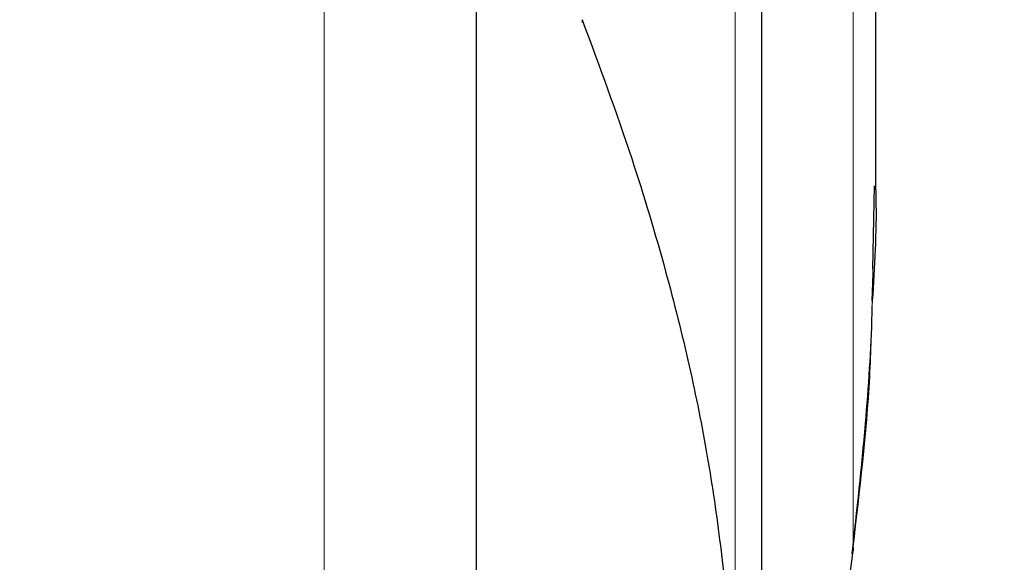
# Model space of a CAD drawing. Units: millimetres. Extents: x 0 to 210, y 0 to 297.
# Drawn here: x 87 to 88, y 210 to 211 of the extents above; entities that cross this region are included whole.
import ezdxf

# ---------------------------------------------------------------- set-up
doc = ezdxf.new("R2010")
doc.units = ezdxf.units.MM
doc.linetypes.add('SLD-Durchgehend', pattern=[0])
doc.styles.add('SLDTEXTSTYLE0', font='GOTHIC.TTF', dxfattribs={"width": 0.913})
doc.dimstyles.new('SLDDIMSTYLE2', dxfattribs={"dimtxt": 3.5, "dimasz": 3.302, "dimexe": 0, "dimexo": 0.0625, "dimgap": 0.875, "dimtad": 1, "dimdec": 0, "dimlfac": 20, "dimrnd": 1e-09, "dimzin": 12, "dimdsep": 46, "dimtxsty": 'SLDTEXTSTYLE0', "dimsah": 1, "dimcen": 0.09, "dimadec": 0, "dimazin": 3, "dimtol": 1, "dimtp": 3, "dimtm": 3, "dimtfac": 1, "dimtdec": 0, "dimtmove": 0, "dimatfit": 0, "dimfxl": 1, "dimfrac": 2, "dimtolj": 1, "dimarcsym": 0})

# ---------------------------------------------------------------- blocks, each defined once
blk = doc.blocks.new('_D_2')
at = {"color": 7, "linetype": 'SLD-Durchgehend', "lineweight": 0}
for p, q in [((47.3893, 213.487), (47.3893, 232.628)), ((87.3897, 213.487), (46.3893, 213.487)), ((47.3893, 206.1295), (47.3893, 213.487)), ((60.1147, 206.1295), (46.3893, 206.1295)), ((47.3893, 206.1295), (47.3893, 199.7795))]:
    blk.add_line(p, q, dxfattribs=at)
at = {"color": 7, "linetype": 'SLD-Durchgehend', "lineweight": 18}
for points in [[(47.3893, 213.487), (47.8893, 216.789), (46.8893, 216.789)], [(47.3893, 206.1295), (46.8893, 202.8275), (47.8893, 202.8275)]]:
    blk.add_solid(points, dxfattribs=at)
at = {"color": 7, "linetype": 'SLD-Durchgehend', "lineweight": 18, "char_height": 3.5, "attachment_point": 1, "rotation": 90, "style": 'SLDTEXTSTYLE0'}
for s, insert in [(' ±3', (42.9186, 226.187)), ('147', (42.9186, 218.4287))]:
    blk.add_mtext(s, dxfattribs=dict(at, insert=insert))
blk = doc.blocks.new('_D_3')
at = {"color": 7, "linetype": 'SLD-Durchgehend', "lineweight": 0}
for p, q in [((101.4147, 220.162), (101.4147, 238.3225)), ((89.2647, 220.162), (102.4147, 220.162)), ((101.4147, 206.1295), (101.4147, 220.162)), ((87.6647, 206.1295), (102.4147, 206.1295)), ((101.4147, 206.1295), (101.4147, 199.7795))]:
    blk.add_line(p, q, dxfattribs=at)
at = {"color": 7, "linetype": 'SLD-Durchgehend', "lineweight": 18}
for points in [[(101.4147, 220.162), (101.9147, 223.464), (100.9147, 223.464)], [(101.4147, 206.1295), (100.9147, 202.8275), (101.9147, 202.8275)]]:
    blk.add_solid(points, dxfattribs=at)
at = {"color": 7, "linetype": 'SLD-Durchgehend', "lineweight": 18, "char_height": 3.5, "attachment_point": 1, "rotation": 90, "style": 'SLDTEXTSTYLE0'}
for s, insert in [(' ±3', (96.944, 231.8815)), ('281', (96.944, 224.1232))]:
    blk.add_mtext(s, dxfattribs=dict(at, insert=insert))

msp = doc.modelspace()

# ---------------------------------------------------------------- linework, layer by layer
at = {"color": 8, "linetype": 'SLD-Durchgehend', "lineweight": 18}
for p, q in [((87.91804, 209.77243), (87.91804, 212.05112)), ((88.12471, 210.14679), (88.12471, 211.57528)), ((87.19761, 206.19356), (87.19761, 211.47583)), ((88.15795, 210.55412), (88.15943, 210.63492))]:
    msp.add_line(p, q, dxfattribs=at)
at = {"color": 7, "linetype": 'SLD-Durchgehend', "lineweight": 25}
for p, q in [((87.96471, 209.75013), (87.96471, 212.02882)), ((88.16471, 210.77479), (88.16471, 211.57454)), ((87.46471, 206.5336), (87.46471, 211.43626)), ((88.15943, 210.63492), (88.16209, 210.7802)), ((88.15843, 210.57876), (88.15969, 210.62649))]:
    msp.add_line(p, q, dxfattribs=at)
for centre, radius, start, end in [((87.6448, 211.06813), 0.00598, 344.67099, 31.79056), ((88.11472, 210.14228), 0.01096, 325.19548, 24.28659)]:
    msp.add_arc(centre, radius, start, end, dxfattribs=at)
for points, knots in [([(87.64985, 211.07137), (87.67979, 210.99054), (87.73376, 210.84488), (87.79446, 210.64187), (87.83823, 210.46743), (87.87034, 210.30723), (87.89383, 210.14728), (87.90873, 209.9883), (87.91058, 209.88101), (87.91148, 209.82898)], [0, 0, 0, 0, 0.2016381, 0.3633914, 0.4970864, 0.6243235, 0.7477664, 0.8776659, 1, 1, 1, 1]), ([(88.16425, 210.77479), (88.16441, 210.7694), (88.16634, 210.70389), (88.16221, 210.63835), (88.15841, 210.5782)], [0, 0, 0, 0, 0.0822825, 1, 1, 1, 1]), ([(88.12315, 210.13525), (88.1315, 210.21119), (88.14693, 210.35145), (88.1566, 210.49651), (88.15834, 210.56543), (88.15845, 210.56979)], [0, 0, 0, 0, 0.5252089, 0.969971, 1, 1, 1, 1]), ([(88.12471, 210.14679), (88.1116, 210.03668), (88.08458, 209.80967), (88.05138, 209.47007), (88.02191, 209.11768), (88.00731, 208.88224), (87.99968, 208.75924)], [0, 0, 0, 0, 0.2385392, 0.4917663, 0.7344905, 1, 1, 1, 1])]:
    msp.add_open_spline(points, degree=3, knots=knots, dxfattribs=at)
at = {"color": 8, "linetype": 'SLD-Durchgehend', "lineweight": 18}
msp.add_open_spline([(88.15841, 210.5782), (88.1573, 210.53401), (88.15367, 210.38989), (88.13657, 210.24633), (88.12471, 210.14679)], degree=3, knots=[0, 0, 0, 0, 0.306621, 1, 1, 1, 1], dxfattribs=at)

# ---------------------------------------------------------------- dimensions: what is measured, and where the dimension line sits
at = {"color": 7, "linetype": 'SLD-Durchgehend', "lineweight": 18}
for base, p1, p2, picture, middle in [((101.41471, 220.16204), (86.66471, 206.12954), (88.26471, 220.16204), '_D_3', (101.41471, 231.22281)), ((47.38926, 213.48704), (61.11471, 206.12954), (88.38971, 213.48704), '_D_2', (47.38926, 225.52835))]:
    dim = msp.add_linear_dim(base=base, p1=p1, p2=p2, angle=90, dimstyle='SLDDIMSTYLE2', dxfattribs=at)
    dim.commit()
    dim.dimension.update_dxf_attribs({"geometry": picture, "text_midpoint": middle, "dimtype": 160})

doc.saveas('drawing.dxf')
